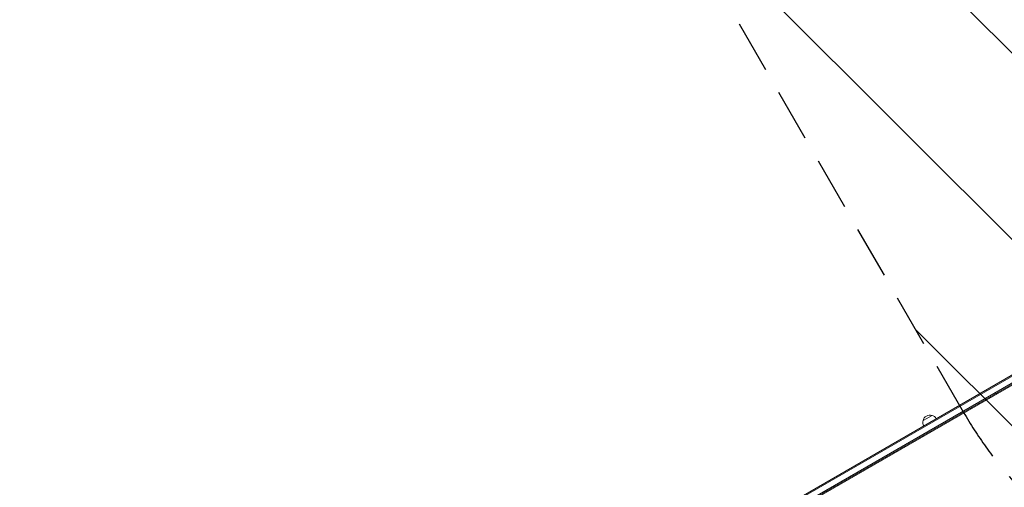
# Model space of a CAD drawing. Units: millimetres. Extents: x -10146 to 11599, y -11520 to 7551.
# Drawn here: x 1196 to 3567, y 1212 to 2339 of the extents above; entities that cross this region are included whole.
import ezdxf

# ---------------------------------------------------------------- set-up
doc = ezdxf.new("R2010")
doc.units = ezdxf.units.MM
doc.header["$LTSCALE"] = 20
doc.linetypes.add('HIDDEN', pattern=[9.524999999999999, 6.35, -3.175])
for name, color, linetype in [('2d', 230, 'Continuous'), ('EN-Free_Space', 10, 'HIDDEN'), ('EN-Free_Space_Hatch', 10, 'HIDDEN')]:
    doc.layers.add(name, color=color, linetype=linetype)

msp = doc.modelspace()

# ---------------------------------------------------------------- hatches: boundary and pattern name
at = {"layer": 'EN-Free_Space_Hatch'}
h = msp.add_hatch(dxfattribs=at)
h.set_pattern_fill('ANSI31', color=256, scale=100)
h.set_pattern_definition([(315, (-4492.325494050207, -5828.779102070113), (224.5064030267289, 224.5064030267288), [])])
edge = h.paths.add_edge_path()
edge.add_line((-4492.325494050207, -9496.383341320798), (-4492.325494050207, -5828.779102070113))
edge.add_line((-4492.325494050207, -5828.779102070113), (-6492.325494050207, -5828.779102070113))
edge.add_line((-6492.325494050207, -5828.779102070113), (-6492.325494050207, -9496.383341320798))
edge.add_arc((-5492.325494050207, -9496.383341320798), 1000, 180, 360)
edge = h.paths.add_edge_path()
edge.add_line((-4164.078617329127, -1075.306219326924), (-2386.274912722844, -2103.365489662957))
edge.add_arc((-2886.274912722847, -2969.390893447393), 999.9999999999993, -116.9423906608015, 59.99999999999977, ccw=False)
edge.add_line((-3339.369300436712, -3860.853442196467), (-5164.078617329135, -2807.357026895796))
edge.add_arc((-4664.078617329131, -1941.33162311136), 1000, 59.999999999999716, 239.99999999999972, ccw=False)
edge = h.paths.add_edge_path()
edge.add_arc((-714.0197434473808, -154.7184732581626), 499.9999999999999, 0, 360)
edge = h.paths.add_edge_path()
edge.add_line((3731.51339206729, -3856.161049653756), (2491.774763200126, -6003.451342957427))
edge.add_arc((1625.74935941569, -5503.451342957421), 1000, 149.9999999999996, 329.9999999999996, ccw=False)
edge.add_line((759.7239556312552, -5003.451342957414), (1999.462584498419, -2856.161049653744))
edge.add_line((1999.462584498419, -2856.161049653744), (3731.51339206729, -3856.161049653756))
edge = h.paths.add_edge_path()
edge.add_line((-2251.419355789967, 5899.572676128448), (-143.4943557900024, 2248.539477583798))
edge.add_arc((-1009.519759574446, 1748.539477583805), 1000, -149.99999999999972, 29.999999999999375, ccw=False)
edge.add_line((-1875.545163358881, 1248.539477583799), (-3983.470163358846, 4899.57267612845))
edge.add_arc((-3117.444759574402, 5399.572676128441), 1000, 30.000000000000398, 209.9999999999994, ccw=False)
edge = h.paths.add_edge_path()
edge.add_line((4803.16846303816, 3081.99998137809), (5631.388943198705, 4516.519932885234))
edge.add_arc((6497.414346983142, 4016.519932885231), 1000, -30.000000000000227, 149.9999999999998, ccw=False)
edge.add_line((7363.439750767579, 3516.519932885228), (6137.713621021344, 1393.500000000005))
edge.add_arc((5271.688217236907, 1893.500000000008), 1000, 242.06174733640012, 329.99999999999983, ccw=False)
edge.add_arc((4334.64871421508, 1893.499990689048), 999.9999999999998, 209.9999999999991, 297.93825380224706, ccw=False)
edge.add_line((3468.623310430634, 1393.499990689061), (1360.698310430697, 5044.533189233707))
edge.add_arc((2226.723714215141, 5544.533189233698), 999.9999999999999, 29.999999999999375, 209.9999999999994, ccw=False)
edge.add_line((3092.749117999585, 6044.533189233688), (4803.16846303816, 3081.99998137809))

# ---------------------------------------------------------------- linework, layer by layer
at = {"layer": '2d', "lineweight": 0}
for p, q in [((3774.378986894763, 1591.967423031063), (2963.583590512245, 1123.854482671913)), ((3774.378986894763, 1589.080671685115), (2964.833590512245, 1121.689419162452)), ((2973.687755146728, 1110.63556596031), (3774.378986894762, 1572.914864147804)), ((2974.988846400569, 1108.500000000008), (3774.378986894762, 1570.028112801856)), ((3774.378986894762, 1567.718711725094), (3020.372648344525, 1132.392949192437)), ((3520.932537735949, 1421.3913360781), (3522.932537735952, 1424.855437693244)), ((3534.60924344738, 1429.287585802222), (3532.609243447377, 1430.442286340604)), ((3548.261271648432, 1438.72609172105), (3545.82786927413, 1438.074063519996)), ((3548.261271648432, 1438.72609172105), (3549.60924344738, 1437.947839840067)), ((3371.283925899641, 1373.096787517073), (3392.934560995117, 1385.596787517574))]:
    msp.add_line(p, q, dxfattribs=at)
for centre, radius, start, end in [((3387.870102757379, 1369.368686497147), 16.99999999914613, 72.66792548849693, 167.3320745115051), ((3388.638314415582, 1369.040234558482), 17.0000000000012, 30.64129529623919, 75.8134983752805), ((3387.770444651085, 1368.539169716327), 17.0000000000016, 164.1865016247188, 209.358704703757)]:
    msp.add_arc(centre, radius, start, end, dxfattribs=at)
at = {"layer": 'EN-Free_Space'}
msp.add_lwpolyline([(4803.16846303816, 3081.99998137809), (5631.388943198705, 4516.519932885234, -1), (7363.439750767579, 3516.519932885228), (6137.713621021344, 1393.500000000005, -0.4037128564094032), (4803.168474504487, 1010.046973138959, -0.4037128621874453), (3468.623310430634, 1393.499990689061), (1360.698310430697, 5044.533189233707, -1), (3092.749117999585, 6044.533189233688)], format="xyb", close=True, dxfattribs=at)

doc.saveas('drawing.dxf')
